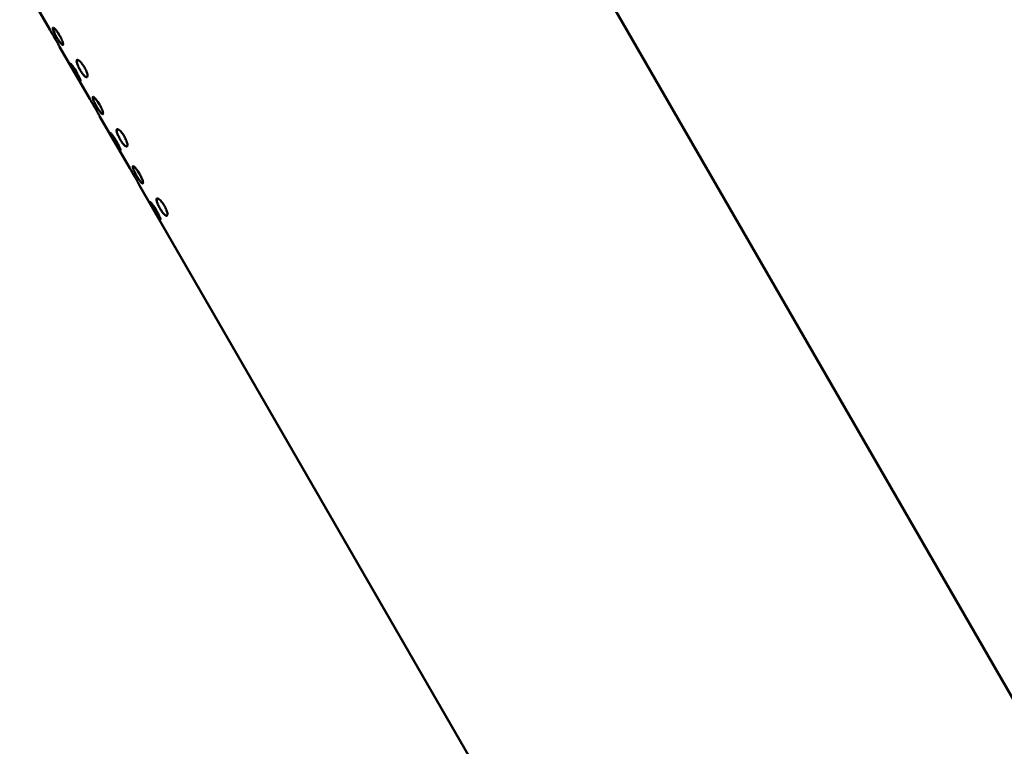
# Model space of a CAD drawing. Units: centimetres. Extents: x -162 to 1154, y -1084 to 1215.
# Drawn here: x 974 to 1024, y 182 to 218 of the extents above; entities that cross this region are included whole.
import ezdxf

# ---------------------------------------------------------------- set-up
doc = ezdxf.new("R2010")
doc.units = ezdxf.units.CM
doc.header["$MEASUREMENT"] = 0
doc.layers.add('layer 1', color=7, linetype='Continuous')

msp = doc.modelspace()

# ---------------------------------------------------------------- linework, layer by layer
at = {"layer": 'layer 1', "lineweight": 50}
for points in [[(1057.72549, 125.94729), (1057.72549, 125.94729), (983.82092, 253.95284), (983.82092, 253.95284)], [(974.42264, 220.23304), (974.42264, 220.23304), (975.92421, 217.62912), (975.92421, 217.62912)], [(976.41876, 216.76838), (976.41876, 216.76838), (977.926, 214.16541), (977.926, 214.16541)], [(978.41865, 213.30372), (978.41865, 213.30372), (979.92589, 210.70075), (979.92589, 210.70075)], [(980.41949, 209.84001), (980.41949, 209.84001), (1050.37713, 88.67317), (1050.37713, 88.67317)]]:
    msp.add_open_spline(points, degree=3, dxfattribs=at)
for points, knots in [([(976.17809, 217.2063), (976.17809, 217.2063), (976.0941, 217.34976), (976.0941, 217.34976), (976.0941, 217.34976), (976.0941, 217.34976), (976.02048, 217.47434), (976.02048, 217.47434), (976.02048, 217.47434), (976.02048, 217.47434), (975.96008, 217.56966), (975.96008, 217.56966), (975.96008, 217.56966), (975.96008, 217.56966), (975.92421, 217.62912), (975.92421, 217.62912)], [0, 0, 0, 0, 0.25, 0.25, 0.25, 0.25000001, 0.5, 0.5, 0.5, 0.50000001, 0.75, 0.75, 0.75, 0.75000001, 1, 1, 1, 1]), ([(976.41876, 217.34315), (976.41876, 217.34315), (976.33004, 217.48472), (976.33004, 217.48472), (976.33004, 217.48472), (976.33004, 217.48472), (976.24227, 217.60458), (976.24227, 217.60458), (976.24227, 217.60458), (976.24227, 217.60458), (976.16488, 217.68953), (976.16488, 217.68953), (976.16488, 217.68953), (976.16488, 217.68953), (976.10825, 217.72916), (976.10825, 217.72916), (976.10825, 217.72916), (976.10825, 217.72916), (976.08088, 217.72067), (976.08088, 217.72067), (976.08088, 217.72067), (976.08088, 217.72067), (976.08088, 217.66876), (976.08088, 217.66876), (976.08088, 217.66876), (976.08088, 217.66876), (976.11108, 217.57344), (976.11108, 217.57344), (976.11108, 217.57344), (976.11108, 217.57344), (976.16865, 217.44603), (976.16865, 217.44603), (976.16865, 217.44603), (976.16865, 217.44603), (976.24227, 217.3054), (976.24227, 217.3054), (976.24227, 217.3054), (976.24227, 217.3054), (976.32721, 217.161), (976.32721, 217.161), (976.32721, 217.161), (976.32721, 217.161), (976.41121, 217.02981), (976.41121, 217.02981), (976.41121, 217.02981), (976.41121, 217.02981), (976.48954, 216.93166), (976.48954, 216.93166), (976.48954, 216.93166), (976.48954, 216.93166), (976.54995, 216.87503), (976.54995, 216.87503), (976.54995, 216.87503), (976.54995, 216.87503), (976.58487, 216.86371), (976.58487, 216.86371), (976.58487, 216.86371), (976.58487, 216.86371), (976.59525, 216.90335), (976.59525, 216.90335), (976.59525, 216.90335), (976.59525, 216.90335), (976.58109, 216.99112), (976.58109, 216.99112), (976.58109, 216.99112), (976.58109, 216.99112), (976.53579, 217.11098), (976.53579, 217.11098), (976.53579, 217.11098), (976.53579, 217.11098), (976.46878, 217.25255), (976.46878, 217.25255), (976.46878, 217.25255), (976.46878, 217.25255), (976.41876, 217.34315), (976.41876, 217.34315)], [0, 0, 0, 0, 0.05263158, 0.05263158, 0.05263158, 0.05263159, 0.10526316, 0.10526316, 0.10526316, 0.10526317, 0.15789474, 0.15789474, 0.15789474, 0.15789475, 0.21052632, 0.21052632, 0.21052632, 0.21052633, 0.26315789, 0.26315789, 0.26315789, 0.2631579, 0.31578947, 0.31578947, 0.31578947, 0.31578948, 0.36842105, 0.36842105, 0.36842105, 0.36842106, 0.42105263, 0.42105263, 0.42105263, 0.42105264, 0.47368421, 0.47368421, 0.47368421, 0.47368422, 0.52631579, 0.52631579, 0.52631579, 0.5263158, 0.57894737, 0.57894737, 0.57894737, 0.57894738, 0.63157895, 0.63157895, 0.63157895, 0.63157896, 0.68421053, 0.68421053, 0.68421053, 0.68421054, 0.73684211, 0.73684211, 0.73684211, 0.73684212, 0.78947368, 0.78947368, 0.78947368, 0.78947369, 0.84210526, 0.84210526, 0.84210526, 0.84210527, 0.89473684, 0.89473684, 0.89473684, 0.89473685, 0.94736842, 0.94736842, 0.94736842, 0.94736843, 1, 1, 1, 1]), ([(976.41876, 216.76838), (976.41876, 216.76838), (976.40838, 216.79387), (976.40838, 216.79387), (976.40838, 216.79387), (976.40838, 216.79387), (976.36968, 216.86843), (976.36968, 216.86843), (976.36968, 216.86843), (976.36968, 216.86843), (976.30928, 216.97979), (976.30928, 216.97979), (976.30928, 216.97979), (976.30928, 216.97979), (976.23189, 217.11476), (976.23189, 217.11476), (976.23189, 217.11476), (976.23189, 217.11476), (976.17809, 217.2063), (976.17809, 217.2063)], [0, 0, 0, 0, 0.2, 0.2, 0.2, 0.20000001, 0.4, 0.4, 0.4, 0.40000001, 0.6, 0.6, 0.6, 0.60000001, 0.8, 0.8, 0.8, 0.80000001, 1, 1, 1, 1]), ([(977.25873, 215.52069), (977.25873, 215.52069), (977.17379, 215.66132), (977.17379, 215.66132), (977.17379, 215.66132), (977.17379, 215.66132), (977.0898, 215.78495), (977.0898, 215.78495), (977.0898, 215.78495), (977.0898, 215.78495), (977.02184, 215.87178), (977.02184, 215.87178), (977.02184, 215.87178), (977.02184, 215.87178), (976.97654, 215.9218), (976.97654, 215.9218), (976.97654, 215.9218), (976.97654, 215.9218), (976.95861, 215.9218), (976.95861, 215.9218), (976.95861, 215.9218), (976.95861, 215.9218), (976.97277, 215.87178), (976.97277, 215.87178), (976.97277, 215.87178), (976.97277, 215.87178), (977.01429, 215.78495), (977.01429, 215.78495), (977.01429, 215.78495), (977.01429, 215.78495), (977.07847, 215.66509), (977.07847, 215.66509), (977.07847, 215.66509), (977.07847, 215.66509), (977.1568, 215.52258), (977.1568, 215.52258), (977.1568, 215.52258), (977.1568, 215.52258), (977.2408, 215.37912), (977.2408, 215.37912), (977.2408, 215.37912), (977.2408, 215.37912), (977.32197, 215.24416), (977.32197, 215.24416), (977.32197, 215.24416), (977.32197, 215.24416), (977.38898, 215.14223), (977.38898, 215.14223), (977.38898, 215.14223), (977.38898, 215.14223), (977.439, 215.07617), (977.439, 215.07617), (977.439, 215.07617), (977.439, 215.07617), (977.46259, 215.06106), (977.46259, 215.06106), (977.46259, 215.06106), (977.46259, 215.06106), (977.45976, 215.0941), (977.45976, 215.0941), (977.45976, 215.0941), (977.45976, 215.0941), (977.43428, 215.17432), (977.43428, 215.17432), (977.43428, 215.17432), (977.43428, 215.17432), (977.38143, 215.29041), (977.38143, 215.29041), (977.38143, 215.29041), (977.38143, 215.29041), (977.31159, 215.42914), (977.31159, 215.42914), (977.31159, 215.42914), (977.31159, 215.42914), (977.25873, 215.52069), (977.25873, 215.52069)], [0, 0, 0, 0, 0.05263158, 0.05263158, 0.05263158, 0.05263159, 0.10526316, 0.10526316, 0.10526316, 0.10526317, 0.15789474, 0.15789474, 0.15789474, 0.15789475, 0.21052632, 0.21052632, 0.21052632, 0.21052633, 0.26315789, 0.26315789, 0.26315789, 0.2631579, 0.31578947, 0.31578947, 0.31578947, 0.31578948, 0.36842105, 0.36842105, 0.36842105, 0.36842106, 0.42105263, 0.42105263, 0.42105263, 0.42105264, 0.47368421, 0.47368421, 0.47368421, 0.47368422, 0.52631579, 0.52631579, 0.52631579, 0.5263158, 0.57894737, 0.57894737, 0.57894737, 0.57894738, 0.63157895, 0.63157895, 0.63157895, 0.63157896, 0.68421053, 0.68421053, 0.68421053, 0.68421054, 0.73684211, 0.73684211, 0.73684211, 0.73684212, 0.78947368, 0.78947368, 0.78947368, 0.78947369, 0.84210526, 0.84210526, 0.84210526, 0.84210527, 0.89473684, 0.89473684, 0.89473684, 0.89473685, 0.94736842, 0.94736842, 0.94736842, 0.94736843, 1, 1, 1, 1]), ([(977.66079, 215.75192), (977.66079, 215.75192), (977.5683, 215.88971), (977.5683, 215.88971), (977.5683, 215.88971), (977.5683, 215.88971), (977.47769, 216.00674), (977.47769, 216.00674), (977.47769, 216.00674), (977.47769, 216.00674), (977.38898, 216.08414), (977.38898, 216.08414), (977.38898, 216.08414), (977.38898, 216.08414), (977.32197, 216.12), (977.32197, 216.12), (977.32197, 216.12), (977.32197, 216.12), (977.2795, 216.1049), (977.2795, 216.1049), (977.2795, 216.1049), (977.2795, 216.1049), (977.26817, 216.04638), (977.26817, 216.04638), (977.26817, 216.04638), (977.26817, 216.04638), (977.29082, 215.94351), (977.29082, 215.94351), (977.29082, 215.94351), (977.29082, 215.94351), (977.3399, 215.81327), (977.3399, 215.81327), (977.3399, 215.81327), (977.3399, 215.81327), (977.41068, 215.66887), (977.41068, 215.66887), (977.41068, 215.66887), (977.41068, 215.66887), (977.49468, 215.52258), (977.49468, 215.52258), (977.49468, 215.52258), (977.49468, 215.52258), (977.58623, 215.39705), (977.58623, 215.39705), (977.58623, 215.39705), (977.58623, 215.39705), (977.67117, 215.30456), (977.67117, 215.30456), (977.67117, 215.30456), (977.67117, 215.30456), (977.74196, 215.25077), (977.74196, 215.25077), (977.74196, 215.25077), (977.74196, 215.25077), (977.79198, 215.24888), (977.79198, 215.24888), (977.79198, 215.24888), (977.79198, 215.24888), (977.81274, 215.29796), (977.81274, 215.29796), (977.81274, 215.29796), (977.81274, 215.29796), (977.80897, 215.3895), (977.80897, 215.3895), (977.80897, 215.3895), (977.80897, 215.3895), (977.7731, 215.51692), (977.7731, 215.51692), (977.7731, 215.51692), (977.7731, 215.51692), (977.70987, 215.65754), (977.70987, 215.65754), (977.70987, 215.65754), (977.70987, 215.65754), (977.66079, 215.75192), (977.66079, 215.75192)], [0, 0, 0, 0, 0.05263158, 0.05263158, 0.05263158, 0.05263159, 0.10526316, 0.10526316, 0.10526316, 0.10526317, 0.15789474, 0.15789474, 0.15789474, 0.15789475, 0.21052632, 0.21052632, 0.21052632, 0.21052633, 0.26315789, 0.26315789, 0.26315789, 0.2631579, 0.31578947, 0.31578947, 0.31578947, 0.31578948, 0.36842105, 0.36842105, 0.36842105, 0.36842106, 0.42105263, 0.42105263, 0.42105263, 0.42105264, 0.47368421, 0.47368421, 0.47368421, 0.47368422, 0.52631579, 0.52631579, 0.52631579, 0.5263158, 0.57894737, 0.57894737, 0.57894737, 0.57894738, 0.63157895, 0.63157895, 0.63157895, 0.63157896, 0.68421053, 0.68421053, 0.68421053, 0.68421054, 0.73684211, 0.73684211, 0.73684211, 0.73684212, 0.78947368, 0.78947368, 0.78947368, 0.78947369, 0.84210526, 0.84210526, 0.84210526, 0.84210527, 0.89473684, 0.89473684, 0.89473684, 0.89473685, 0.94736842, 0.94736842, 0.94736842, 0.94736843, 1, 1, 1, 1]), ([(978.17988, 213.74164), (978.17988, 213.74164), (978.09493, 213.88604), (978.09493, 213.88604), (978.09493, 213.88604), (978.09493, 213.88604), (978.02037, 214.00968), (978.02037, 214.00968), (978.02037, 214.00968), (978.02037, 214.00968), (977.96092, 214.10595), (977.96092, 214.10595), (977.96092, 214.10595), (977.96092, 214.10595), (977.926, 214.16541), (977.926, 214.16541)], [0, 0, 0, 0, 0.25, 0.25, 0.25, 0.25000001, 0.5, 0.5, 0.5, 0.50000001, 0.75, 0.75, 0.75, 0.75000001, 1, 1, 1, 1]), ([(978.41865, 213.87849), (978.41865, 213.87849), (978.33088, 214.02101), (978.33088, 214.02101), (978.33088, 214.02101), (978.33088, 214.02101), (978.24217, 214.14087), (978.24217, 214.14087), (978.24217, 214.14087), (978.24217, 214.14087), (978.16477, 214.22581), (978.16477, 214.22581), (978.16477, 214.22581), (978.16477, 214.22581), (978.10815, 214.26356), (978.10815, 214.26356), (978.10815, 214.26356), (978.10815, 214.26356), (978.077, 214.25695), (978.077, 214.25695), (978.077, 214.25695), (978.077, 214.25695), (978.08078, 214.2041), (978.08078, 214.2041), (978.08078, 214.2041), (978.08078, 214.2041), (978.10815, 214.10784), (978.10815, 214.10784), (978.10815, 214.10784), (978.10815, 214.10784), (978.16855, 213.98137), (978.16855, 213.98137), (978.16855, 213.98137), (978.16855, 213.98137), (978.24217, 213.8398), (978.24217, 213.8398), (978.24217, 213.8398), (978.24217, 213.8398), (978.32711, 213.69634), (978.32711, 213.69634), (978.32711, 213.69634), (978.32711, 213.69634), (978.4111, 213.56515), (978.4111, 213.56515), (978.4111, 213.56515), (978.4111, 213.56515), (978.48944, 213.467), (978.48944, 213.467), (978.48944, 213.467), (978.48944, 213.467), (978.54984, 213.41037), (978.54984, 213.41037), (978.54984, 213.41037), (978.54984, 213.41037), (978.58476, 213.39905), (978.58476, 213.39905), (978.58476, 213.39905), (978.58476, 213.39905), (978.59514, 213.43869), (978.59514, 213.43869), (978.59514, 213.43869), (978.59514, 213.43869), (978.58193, 213.52552), (978.58193, 213.52552), (978.58193, 213.52552), (978.58193, 213.52552), (978.53568, 213.64632), (978.53568, 213.64632), (978.53568, 213.64632), (978.53568, 213.64632), (978.46868, 213.78789), (978.46868, 213.78789), (978.46868, 213.78789), (978.46868, 213.78789), (978.41865, 213.87849), (978.41865, 213.87849)], [0, 0, 0, 0, 0.05263158, 0.05263158, 0.05263158, 0.05263159, 0.10526316, 0.10526316, 0.10526316, 0.10526317, 0.15789474, 0.15789474, 0.15789474, 0.15789475, 0.21052632, 0.21052632, 0.21052632, 0.21052633, 0.26315789, 0.26315789, 0.26315789, 0.2631579, 0.31578947, 0.31578947, 0.31578947, 0.31578948, 0.36842105, 0.36842105, 0.36842105, 0.36842106, 0.42105263, 0.42105263, 0.42105263, 0.42105264, 0.47368421, 0.47368421, 0.47368421, 0.47368422, 0.52631579, 0.52631579, 0.52631579, 0.5263158, 0.57894737, 0.57894737, 0.57894737, 0.57894738, 0.63157895, 0.63157895, 0.63157895, 0.63157896, 0.68421053, 0.68421053, 0.68421053, 0.68421054, 0.73684211, 0.73684211, 0.73684211, 0.73684212, 0.78947368, 0.78947368, 0.78947368, 0.78947369, 0.84210526, 0.84210526, 0.84210526, 0.84210527, 0.89473684, 0.89473684, 0.89473684, 0.89473685, 0.94736842, 0.94736842, 0.94736842, 0.94736843, 1, 1, 1, 1]), ([(978.40827, 213.33015), (978.40827, 213.33015), (978.41865, 213.30372), (978.41865, 213.30372), (978.41865, 213.30372), (978.41865, 213.30372), (978.40827, 213.33015), (978.40827, 213.33015), (978.40827, 213.33015), (978.40827, 213.33015), (978.36958, 213.40377), (978.36958, 213.40377), (978.36958, 213.40377), (978.36958, 213.40377), (978.30634, 213.51702), (978.30634, 213.51702), (978.30634, 213.51702), (978.30634, 213.51702), (978.23273, 213.6501), (978.23273, 213.6501), (978.23273, 213.6501), (978.23273, 213.6501), (978.17988, 213.74164), (978.17988, 213.74164)], [0, 0, 0, 0, 0.16666667, 0.16666667, 0.16666667, 0.16666668, 0.33333333, 0.33333333, 0.33333333, 0.33333334, 0.5, 0.5, 0.5, 0.50000001, 0.66666667, 0.66666667, 0.66666667, 0.66666668, 0.83333333, 0.83333333, 0.83333333, 0.83333334, 1, 1, 1, 1]), ([(979.25863, 212.05603), (979.25863, 212.05603), (979.17369, 212.19571), (979.17369, 212.19571), (979.17369, 212.19571), (979.17369, 212.19571), (979.08969, 212.32029), (979.08969, 212.32029), (979.08969, 212.32029), (979.08969, 212.32029), (979.02268, 212.40807), (979.02268, 212.40807), (979.02268, 212.40807), (979.02268, 212.40807), (978.97644, 212.45809), (978.97644, 212.45809), (978.97644, 212.45809), (978.97644, 212.45809), (978.9585, 212.45809), (978.9585, 212.45809), (978.9585, 212.45809), (978.9585, 212.45809), (978.97266, 212.40807), (978.97266, 212.40807), (978.97266, 212.40807), (978.97266, 212.40807), (979.01513, 212.32029), (979.01513, 212.32029), (979.01513, 212.32029), (979.01513, 212.32029), (979.07837, 212.20043), (979.07837, 212.20043), (979.07837, 212.20043), (979.07837, 212.20043), (979.1567, 212.05886), (979.1567, 212.05886), (979.1567, 212.05886), (979.1567, 212.05886), (979.2407, 211.91446), (979.2407, 211.91446), (979.2407, 211.91446), (979.2407, 211.91446), (979.32281, 211.7795), (979.32281, 211.7795), (979.32281, 211.7795), (979.32281, 211.7795), (979.38982, 211.67757), (979.38982, 211.67757), (979.38982, 211.67757), (979.38982, 211.67757), (979.43889, 211.61151), (979.43889, 211.61151), (979.43889, 211.61151), (979.43889, 211.61151), (979.46343, 211.59735), (979.46343, 211.59735), (979.46343, 211.59735), (979.46343, 211.59735), (979.45966, 211.62849), (979.45966, 211.62849), (979.45966, 211.62849), (979.45966, 211.62849), (979.43134, 211.70966), (979.43134, 211.70966), (979.43134, 211.70966), (979.43134, 211.70966), (979.38227, 211.82575), (979.38227, 211.82575), (979.38227, 211.82575), (979.38227, 211.82575), (979.31148, 211.96448), (979.31148, 211.96448), (979.31148, 211.96448), (979.31148, 211.96448), (979.25863, 212.05603), (979.25863, 212.05603)], [0, 0, 0, 0, 0.05263158, 0.05263158, 0.05263158, 0.05263159, 0.10526316, 0.10526316, 0.10526316, 0.10526317, 0.15789474, 0.15789474, 0.15789474, 0.15789475, 0.21052632, 0.21052632, 0.21052632, 0.21052633, 0.26315789, 0.26315789, 0.26315789, 0.2631579, 0.31578947, 0.31578947, 0.31578947, 0.31578948, 0.36842105, 0.36842105, 0.36842105, 0.36842106, 0.42105263, 0.42105263, 0.42105263, 0.42105264, 0.47368421, 0.47368421, 0.47368421, 0.47368422, 0.52631579, 0.52631579, 0.52631579, 0.5263158, 0.57894737, 0.57894737, 0.57894737, 0.57894738, 0.63157895, 0.63157895, 0.63157895, 0.63157896, 0.68421053, 0.68421053, 0.68421053, 0.68421054, 0.73684211, 0.73684211, 0.73684211, 0.73684212, 0.78947368, 0.78947368, 0.78947368, 0.78947369, 0.84210526, 0.84210526, 0.84210526, 0.84210527, 0.89473684, 0.89473684, 0.89473684, 0.89473685, 0.94736842, 0.94736842, 0.94736842, 0.94736843, 1, 1, 1, 1]), ([(979.66068, 212.2882), (979.66068, 212.2882), (979.56914, 212.42694), (979.56914, 212.42694), (979.56914, 212.42694), (979.56914, 212.42694), (979.47759, 212.54303), (979.47759, 212.54303), (979.47759, 212.54303), (979.47759, 212.54303), (979.38982, 212.61948), (979.38982, 212.61948), (979.38982, 212.61948), (979.38982, 212.61948), (979.32281, 212.65628), (979.32281, 212.65628), (979.32281, 212.65628), (979.32281, 212.65628), (979.27939, 212.64118), (979.27939, 212.64118), (979.27939, 212.64118), (979.27939, 212.64118), (979.26524, 212.58172), (979.26524, 212.58172), (979.26524, 212.58172), (979.26524, 212.58172), (979.28694, 212.47979), (979.28694, 212.47979), (979.28694, 212.47979), (979.28694, 212.47979), (979.3398, 212.34861), (979.3398, 212.34861), (979.3398, 212.34861), (979.3398, 212.34861), (979.41058, 212.20421), (979.41058, 212.20421), (979.41058, 212.20421), (979.41058, 212.20421), (979.49458, 212.05886), (979.49458, 212.05886), (979.49458, 212.05886), (979.49458, 212.05886), (979.58613, 211.93239), (979.58613, 211.93239), (979.58613, 211.93239), (979.58613, 211.93239), (979.67201, 211.84085), (979.67201, 211.84085), (979.67201, 211.84085), (979.67201, 211.84085), (979.74185, 211.78799), (979.74185, 211.78799), (979.74185, 211.78799), (979.74185, 211.78799), (979.79187, 211.78799), (979.79187, 211.78799), (979.79187, 211.78799), (979.79187, 211.78799), (979.81264, 211.83424), (979.81264, 211.83424), (979.81264, 211.83424), (979.81264, 211.83424), (979.80886, 211.92579), (979.80886, 211.92579), (979.80886, 211.92579), (979.80886, 211.92579), (979.77016, 212.05226), (979.77016, 212.05226), (979.77016, 212.05226), (979.77016, 212.05226), (979.71071, 212.19382), (979.71071, 212.19382), (979.71071, 212.19382), (979.71071, 212.19382), (979.66068, 212.2882), (979.66068, 212.2882)], [0, 0, 0, 0, 0.05263158, 0.05263158, 0.05263158, 0.05263159, 0.10526316, 0.10526316, 0.10526316, 0.10526317, 0.15789474, 0.15789474, 0.15789474, 0.15789475, 0.21052632, 0.21052632, 0.21052632, 0.21052633, 0.26315789, 0.26315789, 0.26315789, 0.2631579, 0.31578947, 0.31578947, 0.31578947, 0.31578948, 0.36842105, 0.36842105, 0.36842105, 0.36842106, 0.42105263, 0.42105263, 0.42105263, 0.42105264, 0.47368421, 0.47368421, 0.47368421, 0.47368422, 0.52631579, 0.52631579, 0.52631579, 0.5263158, 0.57894737, 0.57894737, 0.57894737, 0.57894738, 0.63157895, 0.63157895, 0.63157895, 0.63157896, 0.68421053, 0.68421053, 0.68421053, 0.68421054, 0.73684211, 0.73684211, 0.73684211, 0.73684212, 0.78947368, 0.78947368, 0.78947368, 0.78947369, 0.84210526, 0.84210526, 0.84210526, 0.84210527, 0.89473684, 0.89473684, 0.89473684, 0.89473685, 0.94736842, 0.94736842, 0.94736842, 0.94736843, 1, 1, 1, 1]), ([(980.17977, 210.27698), (980.17977, 210.27698), (980.09483, 210.42233), (980.09483, 210.42233), (980.09483, 210.42233), (980.09483, 210.42233), (980.02027, 210.54596), (980.02027, 210.54596), (980.02027, 210.54596), (980.02027, 210.54596), (979.96081, 210.64223), (979.96081, 210.64223), (979.96081, 210.64223), (979.96081, 210.64223), (979.92589, 210.70075), (979.92589, 210.70075)], [0, 0, 0, 0, 0.25, 0.25, 0.25, 0.25000001, 0.5, 0.5, 0.5, 0.50000001, 0.75, 0.75, 0.75, 0.75000001, 1, 1, 1, 1]), ([(980.41949, 210.41478), (980.41949, 210.41478), (980.33172, 210.55729), (980.33172, 210.55729), (980.33172, 210.55729), (980.33172, 210.55729), (980.243, 210.67715), (980.243, 210.67715), (980.243, 210.67715), (980.243, 210.67715), (980.16561, 210.76209), (980.16561, 210.76209), (980.16561, 210.76209), (980.16561, 210.76209), (980.10899, 210.7989), (980.10899, 210.7989), (980.10899, 210.7989), (980.10899, 210.7989), (980.07784, 210.79229), (980.07784, 210.79229), (980.07784, 210.79229), (980.07784, 210.79229), (980.08067, 210.73944), (980.08067, 210.73944), (980.08067, 210.73944), (980.08067, 210.73944), (980.10899, 210.64412), (980.10899, 210.64412), (980.10899, 210.64412), (980.10899, 210.64412), (980.16844, 210.51671), (980.16844, 210.51671), (980.16844, 210.51671), (980.16844, 210.51671), (980.243, 210.37608), (980.243, 210.37608), (980.243, 210.37608), (980.243, 210.37608), (980.32795, 210.23168), (980.32795, 210.23168), (980.32795, 210.23168), (980.32795, 210.23168), (980.41289, 210.10049), (980.41289, 210.10049), (980.41289, 210.10049), (980.41289, 210.10049), (980.48933, 210.00328), (980.48933, 210.00328), (980.48933, 210.00328), (980.48933, 210.00328), (980.54974, 209.94666), (980.54974, 209.94666), (980.54974, 209.94666), (980.54974, 209.94666), (980.5856, 209.93533), (980.5856, 209.93533), (980.5856, 209.93533), (980.5856, 209.93533), (980.59598, 209.97686), (980.59598, 209.97686), (980.59598, 209.97686), (980.59598, 209.97686), (980.58183, 210.0618), (980.58183, 210.0618), (980.58183, 210.0618), (980.58183, 210.0618), (980.53558, 210.18166), (980.53558, 210.18166), (980.53558, 210.18166), (980.53558, 210.18166), (980.46857, 210.32323), (980.46857, 210.32323), (980.46857, 210.32323), (980.46857, 210.32323), (980.41949, 210.41478), (980.41949, 210.41478)], [0, 0, 0, 0, 0.05263158, 0.05263158, 0.05263158, 0.05263159, 0.10526316, 0.10526316, 0.10526316, 0.10526317, 0.15789474, 0.15789474, 0.15789474, 0.15789475, 0.21052632, 0.21052632, 0.21052632, 0.21052633, 0.26315789, 0.26315789, 0.26315789, 0.2631579, 0.31578947, 0.31578947, 0.31578947, 0.31578948, 0.36842105, 0.36842105, 0.36842105, 0.36842106, 0.42105263, 0.42105263, 0.42105263, 0.42105264, 0.47368421, 0.47368421, 0.47368421, 0.47368422, 0.52631579, 0.52631579, 0.52631579, 0.5263158, 0.57894737, 0.57894737, 0.57894737, 0.57894738, 0.63157895, 0.63157895, 0.63157895, 0.63157896, 0.68421053, 0.68421053, 0.68421053, 0.68421054, 0.73684211, 0.73684211, 0.73684211, 0.73684212, 0.78947368, 0.78947368, 0.78947368, 0.78947369, 0.84210526, 0.84210526, 0.84210526, 0.84210527, 0.89473684, 0.89473684, 0.89473684, 0.89473685, 0.94736842, 0.94736842, 0.94736842, 0.94736843, 1, 1, 1, 1]), ([(980.41949, 209.84001), (980.41949, 209.84001), (980.40534, 209.86455), (980.40534, 209.86455), (980.40534, 209.86455), (980.40534, 209.86455), (980.36664, 209.94005), (980.36664, 209.94005), (980.36664, 209.94005), (980.36664, 209.94005), (980.30624, 210.05047), (980.30624, 210.05047), (980.30624, 210.05047), (980.30624, 210.05047), (980.23262, 210.18638), (980.23262, 210.18638), (980.23262, 210.18638), (980.23262, 210.18638), (980.17977, 210.27698), (980.17977, 210.27698)], [0, 0, 0, 0, 0.2, 0.2, 0.2, 0.20000001, 0.4, 0.4, 0.4, 0.40000001, 0.6, 0.6, 0.6, 0.60000001, 0.8, 0.8, 0.8, 0.80000001, 1, 1, 1, 1]), ([(981.25852, 208.59137), (981.25852, 208.59137), (981.17453, 208.732), (981.17453, 208.732), (981.17453, 208.732), (981.17453, 208.732), (981.08959, 208.85563), (981.08959, 208.85563), (981.08959, 208.85563), (981.08959, 208.85563), (981.02258, 208.94341), (981.02258, 208.94341), (981.02258, 208.94341), (981.02258, 208.94341), (980.97633, 208.99343), (980.97633, 208.99343), (980.97633, 208.99343), (980.97633, 208.99343), (980.9584, 208.99343), (980.9584, 208.99343), (980.9584, 208.99343), (980.9584, 208.99343), (980.9735, 208.94341), (980.9735, 208.94341), (980.9735, 208.94341), (980.9735, 208.94341), (981.01125, 208.85563), (981.01125, 208.85563), (981.01125, 208.85563), (981.01125, 208.85563), (981.07826, 208.73577), (981.07826, 208.73577), (981.07826, 208.73577), (981.07826, 208.73577), (981.1566, 208.5942), (981.1566, 208.5942), (981.1566, 208.5942), (981.1566, 208.5942), (981.24154, 208.45075), (981.24154, 208.45075), (981.24154, 208.45075), (981.24154, 208.45075), (981.3227, 208.31578), (981.3227, 208.31578), (981.3227, 208.31578), (981.3227, 208.31578), (981.38971, 208.21291), (981.38971, 208.21291), (981.38971, 208.21291), (981.38971, 208.21291), (981.43879, 208.14685), (981.43879, 208.14685), (981.43879, 208.14685), (981.43879, 208.14685), (981.46333, 208.13174), (981.46333, 208.13174), (981.46333, 208.13174), (981.46333, 208.13174), (981.45955, 208.16478), (981.45955, 208.16478), (981.45955, 208.16478), (981.45955, 208.16478), (981.43124, 208.245), (981.43124, 208.245), (981.43124, 208.245), (981.43124, 208.245), (981.38216, 208.36297), (981.38216, 208.36297), (981.38216, 208.36297), (981.38216, 208.36297), (981.30855, 208.49982), (981.30855, 208.49982), (981.30855, 208.49982), (981.30855, 208.49982), (981.25852, 208.59137), (981.25852, 208.59137)], [0, 0, 0, 0, 0.05263158, 0.05263158, 0.05263158, 0.05263159, 0.10526316, 0.10526316, 0.10526316, 0.10526317, 0.15789474, 0.15789474, 0.15789474, 0.15789475, 0.21052632, 0.21052632, 0.21052632, 0.21052633, 0.26315789, 0.26315789, 0.26315789, 0.2631579, 0.31578947, 0.31578947, 0.31578947, 0.31578948, 0.36842105, 0.36842105, 0.36842105, 0.36842106, 0.42105263, 0.42105263, 0.42105263, 0.42105264, 0.47368421, 0.47368421, 0.47368421, 0.47368422, 0.52631579, 0.52631579, 0.52631579, 0.5263158, 0.57894737, 0.57894737, 0.57894737, 0.57894738, 0.63157895, 0.63157895, 0.63157895, 0.63157896, 0.68421053, 0.68421053, 0.68421053, 0.68421054, 0.73684211, 0.73684211, 0.73684211, 0.73684212, 0.78947368, 0.78947368, 0.78947368, 0.78947369, 0.84210526, 0.84210526, 0.84210526, 0.84210527, 0.89473684, 0.89473684, 0.89473684, 0.89473685, 0.94736842, 0.94736842, 0.94736842, 0.94736843, 1, 1, 1, 1]), ([(981.66152, 208.82354), (981.66152, 208.82354), (981.56998, 208.96039), (981.56998, 208.96039), (981.56998, 208.96039), (981.56998, 208.96039), (981.47748, 209.07837), (981.47748, 209.07837), (981.47748, 209.07837), (981.47748, 209.07837), (981.38971, 209.15481), (981.38971, 209.15481), (981.38971, 209.15481), (981.38971, 209.15481), (981.3227, 209.19162), (981.3227, 209.19162), (981.3227, 209.19162), (981.3227, 209.19162), (981.28023, 209.17652), (981.28023, 209.17652), (981.28023, 209.17652), (981.28023, 209.17652), (981.26607, 209.11801), (981.26607, 209.11801), (981.26607, 209.11801), (981.26607, 209.11801), (981.28778, 209.01513), (981.28778, 209.01513), (981.28778, 209.01513), (981.28778, 209.01513), (981.33686, 208.88489), (981.33686, 208.88489), (981.33686, 208.88489), (981.33686, 208.88489), (981.41048, 208.73955), (981.41048, 208.73955), (981.41048, 208.73955), (981.41048, 208.73955), (981.49542, 208.5942), (981.49542, 208.5942), (981.49542, 208.5942), (981.49542, 208.5942), (981.58696, 208.47151), (981.58696, 208.47151), (981.58696, 208.47151), (981.58696, 208.47151), (981.67191, 208.37619), (981.67191, 208.37619), (981.67191, 208.37619), (981.67191, 208.37619), (981.74269, 208.32333), (981.74269, 208.32333), (981.74269, 208.32333), (981.74269, 208.32333), (981.79177, 208.32333), (981.79177, 208.32333), (981.79177, 208.32333), (981.79177, 208.32333), (981.81253, 208.36958), (981.81253, 208.36958), (981.81253, 208.36958), (981.81253, 208.36958), (981.8097, 208.46113), (981.8097, 208.46113), (981.8097, 208.46113), (981.8097, 208.46113), (981.771, 208.5876), (981.771, 208.5876), (981.771, 208.5876), (981.771, 208.5876), (981.7106, 208.73011), (981.7106, 208.73011), (981.7106, 208.73011), (981.7106, 208.73011), (981.66152, 208.82354), (981.66152, 208.82354)], [0, 0, 0, 0, 0.05263158, 0.05263158, 0.05263158, 0.05263159, 0.10526316, 0.10526316, 0.10526316, 0.10526317, 0.15789474, 0.15789474, 0.15789474, 0.15789475, 0.21052632, 0.21052632, 0.21052632, 0.21052633, 0.26315789, 0.26315789, 0.26315789, 0.2631579, 0.31578947, 0.31578947, 0.31578947, 0.31578948, 0.36842105, 0.36842105, 0.36842105, 0.36842106, 0.42105263, 0.42105263, 0.42105263, 0.42105264, 0.47368421, 0.47368421, 0.47368421, 0.47368422, 0.52631579, 0.52631579, 0.52631579, 0.5263158, 0.57894737, 0.57894737, 0.57894737, 0.57894738, 0.63157895, 0.63157895, 0.63157895, 0.63157896, 0.68421053, 0.68421053, 0.68421053, 0.68421054, 0.73684211, 0.73684211, 0.73684211, 0.73684212, 0.78947368, 0.78947368, 0.78947368, 0.78947369, 0.84210526, 0.84210526, 0.84210526, 0.84210527, 0.89473684, 0.89473684, 0.89473684, 0.89473685, 0.94736842, 0.94736842, 0.94736842, 0.94736843, 1, 1, 1, 1])]:
    msp.add_open_spline(points, degree=3, knots=knots, dxfattribs=at)

doc.saveas('drawing.dxf')
